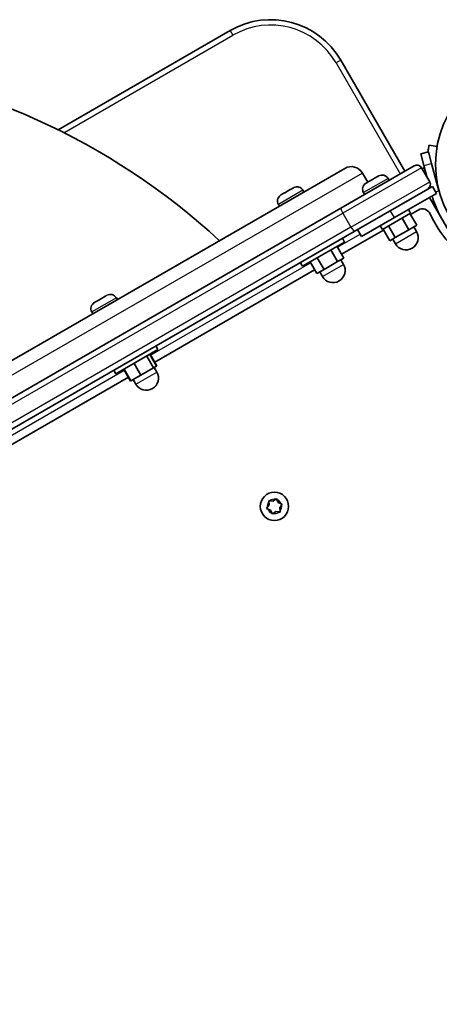
# Model space of a CAD drawing. Units: millimetres. Extents: x -4598 to 4808, y -3729 to 4026.
# Drawn here: x 1230 to 1385, y 1999 to 2364 of the extents above; entities that cross this region are included whole.
import ezdxf

# ---------------------------------------------------------------- set-up
doc = ezdxf.new("R2010")
doc.units = ezdxf.units.MM
doc.layers.add('Widoczne (ISO)', color=7, linetype='Continuous', lineweight=35)
doc.layers.add('Widoczne wąskie (ISO)', color=7, linetype='Continuous', lineweight=25)

msp = doc.modelspace()

# ---------------------------------------------------------------- linework, layer by layer
at = {"layer": 'Widoczne (ISO)'}
for p, q in [((1307.72, 2359.97), (1243.96, 2323.16)), ((1372.45, 2307.85), (1348.7, 2348.99)), ((1381.21, 2315.03), (1378.32, 2314.26)), ((1381.21, 2315.03), (1382.38, 2310.68)), ((1384.38, 2317), (1381.42, 2317.52)), ((1379.48, 2309.9), (1378.32, 2314.26)), ((1094.52, 2161.25), (1350.21, 2308.87)), ((1348.7, 2294.14), (1375.91, 2309.85)), ((1381.65, 2303.93), (1378.65, 2309.12)), ((1378.9, 2308.69), (1379.69, 2309.15)), ((1379.48, 2309.9), (1380.6, 2305.75)), ((1385.1, 2300.55), (1382.38, 2310.68)), ((1358.68, 2303.71), (1356.7, 2307.13)), ((1358.68, 2303.71), (1356.7, 2307.13)), ((1358.51, 2303.62), (1360.19, 2304.59)), ((1360.63, 2304.84), (1362.31, 2305.81)), ((1362.31, 2305.81), (1362.53, 2305.94)), ((1362.53, 2305.94), (1362.74, 2306.06)), ((1366.23, 2305.12), (1366.6, 2304.48)), ((1327.98, 2299.85), (1329.92, 2300.97)), ((1330.13, 2301.09), (1330.29, 2301.18)), ((1330.29, 2301.18), (1331.19, 2301.7)), ((1334.69, 2300.76), (1335.06, 2300.12)), ((1380.91, 2301.19), (1353.7, 2285.48)), ((1358.08, 2303.37), (1358.29, 2303.49)), ((1358.29, 2303.49), (1358.51, 2303.62)), ((1382.65, 2302.19), (1380.91, 2301.19)), ((1381.63, 2301.9), (1381.7, 2301.65)), ((1384.15, 2299.6), (1382.65, 2302.19)), ((1326.53, 2299.01), (1326.55, 2299.02)), ((1326.55, 2299.02), (1327.59, 2299.62)), ((1327.8, 2299.74), (1327.98, 2299.85)), ((1357.14, 2299.87), (1357.51, 2299.23)), ((1368.56, 2290.6), (1384.15, 2299.6)), ((1381.55, 2298.1), (1391.55, 2280.78)), ((1348.7, 2294.14), (852.34, 2007.57)), ((1325.59, 2295.51), (1325.96, 2294.87)), ((1373.75, 2293.6), (1374.55, 2292.21)), ((1377.44, 2293.42), (1374.53, 2291.74)), ((1368.56, 2290.6), (1356.43, 2283.6)), ((1374.55, 2292.21), (1364.16, 2286.21)), ((1371.4, 2290.39), (1373.9, 2286.06)), ((1374.33, 2292.08), (1376.83, 2287.75)), ((857.34, 1998.91), (1353.7, 2285.48)), ((1364.58, 2285.99), (1349.01, 2277)), ((1356.43, 2283.6), (1354.93, 2286.19)), ((1363.36, 2287.6), (1364.16, 2286.21)), ((1364.38, 2286.34), (1366.88, 2282.01)), ((1366.42, 2287.52), (1368.92, 2283.19)), ((1368.92, 2283.19), (1373.9, 2286.06)), ((1373.9, 2286.06), (1376.83, 2287.75)), ((1375.76, 2287.13), (1376.76, 2285.4)), ((1350.1, 2281.56), (1349.3, 2282.94)), ((1366.88, 2282.01), (1368.92, 2283.19)), ((1367.96, 2282.63), (1368.96, 2280.9)), ((1334.52, 2272.56), (1350.1, 2281.56)), ((1344.99, 2278.61), (1347.49, 2274.28)), ((1347.31, 2279.94), (1349.81, 2275.61)), ((1340, 2275.72), (1342.5, 2271.39)), ((1347.49, 2274.28), (1349.81, 2275.61)), ((1348.71, 2274.98), (1349.71, 2273.25)), ((1339.01, 2271.23), (1279.77, 2237.03)), ((1334.52, 2272.56), (1333.72, 2273.94)), ((1337.31, 2274.17), (1339.81, 2269.84)), ((1339.81, 2269.84), (1342.5, 2271.39)), ((1342.5, 2271.39), (1347.49, 2274.28)), ((1340.91, 2270.48), (1341.91, 2268.75)), ((1257.59, 2259.21), (1259.02, 2260.03)), ((1259.02, 2260.03), (1259.22, 2260.15)), ((1259.22, 2260.15), (1259.45, 2260.28)), ((1259.22, 2260.15), (1259.23, 2260.14)), ((1259.45, 2260.28), (1261.3, 2261.35)), ((1261.3, 2261.35), (1261.4, 2261.41)), ((1261.47, 2261.45), (1261.4, 2261.41)), ((1261.4, 2261.41), (1261.4, 2261.41)), ((1261.47, 2261.45), (1261.6, 2261.52)), ((1261.47, 2261.45), (1261.47, 2261.44)), ((1261.6, 2261.52), (1262.07, 2261.79)), ((1265.57, 2260.86), (1265.94, 2260.22)), ((1257.41, 2259.1), (1257.46, 2259.13)), ((1257.46, 2259.13), (1257.59, 2259.21)), ((1256.47, 2255.61), (1256.84, 2254.97)), ((1265.4, 2232.65), (1280.98, 2241.65)), ((1280.98, 2241.65), (1280.18, 2243.04)), ((1276.87, 2239.28), (1279.37, 2234.95)), ((1277.96, 2239.91), (1280.46, 2235.58)), ((1278.07, 2239.97), (1280.57, 2235.64)), ((1268.31, 2234.33), (1270.81, 2230)), ((1268.42, 2234.4), (1270.92, 2230.07)), ((1272.1, 2236.52), (1274.6, 2232.19)), ((1274.6, 2232.19), (1279.37, 2234.95)), ((1279.37, 2234.95), (1280.46, 2235.58)), ((1279.59, 2235.07), (1280.59, 2233.34)), ((1280.46, 2235.58), (1280.57, 2235.64)), ((1270.01, 2231.39), (1112.45, 2140.42)), ((1265.4, 2232.65), (1264.6, 2234.04)), ((1270.92, 2230.07), (1274.6, 2232.19)), ((1270.81, 2230), (1270.92, 2230.07)), ((1271.79, 2230.57), (1272.79, 2228.84)), ((1321.48, 2183.09), (1322.2, 2184.06)), ((1322.17, 2184.32), (1322.06, 2185.26)), ((1322.42, 2185.61), (1323.62, 2185.47)), ((1323.62, 2185.47), (1324.58, 2186.19)), ((1325.07, 2186.06), (1325.55, 2184.96)), ((1325.55, 2184.96), (1326.65, 2184.48)), ((1326.79, 2183.99), (1326.07, 2183.02)), ((1322.72, 2182.13), (1321.61, 2182.6)), ((1323.2, 2181.02), (1322.72, 2182.13)), ((1324.65, 2181.61), (1323.69, 2180.89)), ((1325.85, 2181.47), (1324.65, 2181.61)), ((1326.07, 2183.02), (1326.21, 2181.83))]:
    msp.add_line(p, q, dxfattribs=at)
for centre, radius in [((1421.85, 2310.39), 38.05), ((1324.13, 2183.54), 5.25)]:
    msp.add_circle(centre, radius, dxfattribs=at)
for centre, radius, start, end in [((1322.72, 2333.99), 30, 30, 120), ((1132, 2096.33), 252.96, 47.2375, 192.7625), ((1352.59, 2304.76), 4.75, 30, 120), ((1352.59, 2304.76), 4.75, 30, 120), ((1376.91, 2308.12), 2, 30, 120), ((1364.02, 2303.84), 2.56, 30, 120), ((1379.91, 2302.93), 2, 300, 30), ((1332.47, 2299.48), 2.56, 30, 116.4527), ((1359.36, 2301.15), 2.56, 120, 210), ((1327.81, 2296.79), 2.56, 123.5473, 210), ((1378.99, 2290.73), 3.1, 24.6454, 120), ((1421.85, 2310.39), 44.05, 204.6454, 242.9975), ((1372.86, 2283.15), 4.5, 210, 30), ((1345.81, 2271), 4.5, 210, 30), ((1263.35, 2259.58), 2.56, 30, 120), ((1258.69, 2256.89), 2.56, 120, 210), ((1276.69, 2231.09), 4.5, 210, 30), ((1322.05, 2184.17), 0.189, 323.262, 50.2141)]:
    msp.add_arc(centre, radius, start, end, dxfattribs=at)
for points, knots in [([(1381.42, 2317.52), (1381.42, 2317.52), (1381.41, 2317.43), (1381.34, 2317.06), (1381.3, 2316.77), (1381.18, 2316.01), (1381.12, 2315.54), (1381.06, 2314.99), (1381.06, 2314.99), (1381.06, 2314.99)], [9.5773282, 9.5773282, 9.5773282, 9.5773282, 9.8600974, 9.8600974, 10.1428666, 10.1428666, 10.4256358, 10.4256358, 10.4257039, 10.4257039, 10.4257039, 10.4257039]), ([(1395.46, 2278.95), (1394.14, 2280.06), (1392.88, 2281.26), (1389.45, 2284.97), (1387.5, 2287.67), (1385.1, 2292.02), (1384.39, 2293.52), (1383.3, 2296.24), (1382.88, 2297.44), (1382.51, 2298.65)], [1.772393, 1.772393, 1.772393, 1.772393, 2.386936, 2.386936, 3.562968, 3.562968, 4.150446, 4.150446, 4.600823, 4.600823, 4.600823, 4.600823])]:
    msp.add_open_spline(points, degree=3, knots=knots, dxfattribs=at)
for points in [[(1360.42, 2304.7), (1360.34, 2304.66), (1360.26, 2304.63), (1360.19, 2304.59)], [(1360.63, 2304.84), (1360.56, 2304.8), (1360.49, 2304.75), (1360.42, 2304.7)], [(1362.67, 2306), (1362.54, 2305.94), (1362.42, 2305.87), (1362.31, 2305.81)], [(1362.53, 2305.94), (1362.57, 2305.96), (1362.62, 2305.98), (1362.67, 2306)], [(1330.26, 2301.14), (1330.14, 2301.09), (1330.03, 2301.03), (1329.92, 2300.97)], [(1330.1, 2301.06), (1330.11, 2301.07), (1330.12, 2301.08), (1330.13, 2301.09)], [(1330.29, 2301.18), (1330.28, 2301.17), (1330.27, 2301.16), (1330.26, 2301.14)], [(1331.33, 2301.77), (1331.28, 2301.75), (1331.23, 2301.72), (1331.19, 2301.7)], [(1358.51, 2303.62), (1358.4, 2303.55), (1358.28, 2303.48), (1358.17, 2303.4)], [(1358.17, 2303.4), (1358.21, 2303.43), (1358.25, 2303.47), (1358.29, 2303.49)], [(1326.55, 2299.02), (1326.46, 2298.97), (1326.37, 2298.91), (1326.27, 2298.84)], [(1326.27, 2298.84), (1326.36, 2298.9), (1326.45, 2298.96), (1326.53, 2299.01)], [(1327.67, 2299.64), (1327.64, 2299.64), (1327.61, 2299.64), (1327.59, 2299.62)], [(1327.63, 2299.64), (1327.69, 2299.68), (1327.74, 2299.71), (1327.8, 2299.74)], [(1327.98, 2299.85), (1327.88, 2299.79), (1327.77, 2299.72), (1327.67, 2299.64)], [(1259.18, 2260.11), (1259.13, 2260.09), (1259.07, 2260.06), (1259.02, 2260.03)], [(1259.45, 2260.28), (1259.36, 2260.23), (1259.27, 2260.17), (1259.18, 2260.11)], [(1261.66, 2261.54), (1261.53, 2261.48), (1261.41, 2261.41), (1261.3, 2261.35)], [(1261.6, 2261.52), (1261.62, 2261.53), (1261.64, 2261.54), (1261.66, 2261.54)], [(1257.59, 2259.21), (1257.49, 2259.15), (1257.38, 2259.08), (1257.27, 2259)], [(1257.27, 2259), (1257.33, 2259.05), (1257.4, 2259.1), (1257.46, 2259.13)], [(1322.01, 2185.66), (1322.15, 2185.65), (1322.29, 2185.63), (1322.42, 2185.61)], [(1322.06, 2185.26), (1322.05, 2185.39), (1322.03, 2185.52), (1322.01, 2185.66)], [(1324.58, 2186.19), (1324.69, 2186.27), (1324.8, 2186.36), (1324.91, 2186.44)], [(1324.91, 2186.44), (1324.97, 2186.31), (1325.02, 2186.18), (1325.07, 2186.06)], [(1326.65, 2184.48), (1326.77, 2184.43), (1326.9, 2184.37), (1327.03, 2184.32)], [(1327.03, 2184.32), (1326.95, 2184.21), (1326.86, 2184.09), (1326.79, 2183.99)], [(1321.24, 2182.77), (1321.32, 2182.88), (1321.4, 2182.99), (1321.48, 2183.09)], [(1321.61, 2182.6), (1321.49, 2182.65), (1321.37, 2182.71), (1321.24, 2182.77)], [(1323.36, 2180.64), (1323.3, 2180.77), (1323.25, 2180.9), (1323.2, 2181.02)], [(1323.69, 2180.89), (1323.58, 2180.81), (1323.47, 2180.73), (1323.36, 2180.64)], [(1326.26, 2181.42), (1326.12, 2181.44), (1325.98, 2181.45), (1325.85, 2181.47)], [(1326.21, 2181.83), (1326.22, 2181.7), (1326.24, 2181.56), (1326.26, 2181.42)]]:
    msp.add_open_spline(points, degree=3, dxfattribs=at)
at = {"layer": 'Widoczne wąskie (ISO)'}
for p, q in [((1307.72, 2359.97), (1308.72, 2358.24)), ((1246.11, 2322.09), (1308.72, 2358.24)), ((1348.7, 2348.99), (1346.97, 2347.99)), ((1346.97, 2347.99), (1370.72, 2306.85)), ((1378.65, 2309.12), (1349.48, 2292.29)), ((1379.48, 2309.9), (1382.38, 2310.68)), ((1356.7, 2307.13), (1096.89, 2157.13)), ((1352.48, 2287.09), (1381.65, 2303.93)), ((1366.23, 2305.12), (1357.14, 2299.87)), ((1334.69, 2300.76), (1325.59, 2295.51)), ((1383.8, 2300.2), (1383.82, 2300.2)), ((1383.82, 2300.2), (1385.1, 2300.55)), ((1384.79, 2301.7), (1384.81, 2301.69)), ((1368.56, 2290.6), (1367.06, 2293.19)), ((853.55, 2005.96), (1349.48, 2292.29)), ((1349.48, 2292.29), (1352.48, 2287.09)), ((1352.48, 2287.09), (856.55, 2000.76)), ((1347.51, 2279.6), (1355.93, 2284.46)), ((1368.96, 2280.9), (1376.76, 2285.4)), ((1278.27, 2239.62), (1337.51, 2273.83)), ((1341.91, 2268.75), (1349.71, 2273.25)), ((1265.57, 2260.86), (1256.47, 2255.61)), ((1110.95, 2143.02), (1268.51, 2233.99)), ((1272.79, 2228.84), (1280.59, 2233.34))]:
    msp.add_line(p, q, dxfattribs=at)
for centre, radius, start, end in [((1322.72, 2333.99), 28, 30, 120), ((1324.13, 2183.54), 2.69, 140.4174, 189.5826), ((1324.13, 2183.54), 2.69, 80.4174, 129.5826), ((1324.13, 2183.54), 2.69, 20.4174, 69.5826), ((1324.13, 2183.54), 2.69, 320.4174, 9.5826), ((1324.13, 2183.54), 2.69, 200.4174, 249.5826), ((1324.13, 2183.54), 2.69, 260.4174, 309.5826)]:
    msp.add_arc(centre, radius, start, end, dxfattribs=at)
for centre, major_axis, start_param, end_param in [((1349.7, 2292.41), (-1, 1.73), 0, 1.570796), ((1352.7, 2287.21), (1, -1.73), 4.712389, 6.283185)]:
    msp.add_ellipse(centre, major_axis=major_axis, ratio=0.122452, start_param=start_param, end_param=end_param, dxfattribs=at)

doc.saveas('drawing.dxf')
